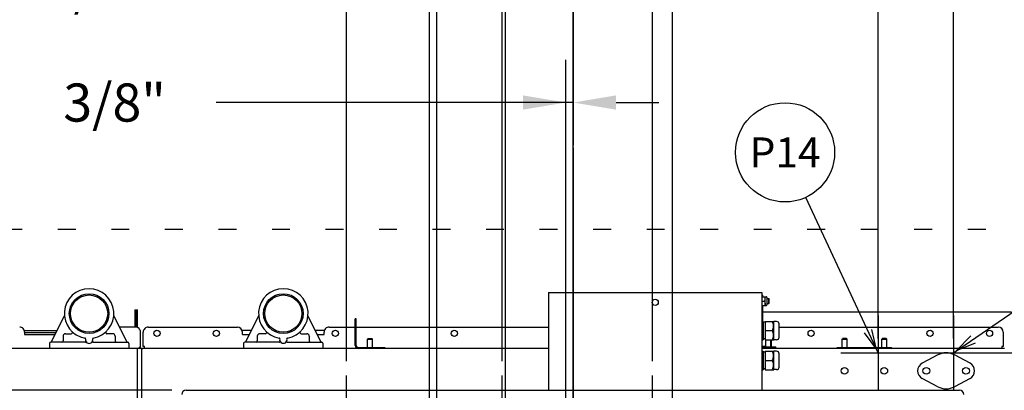
# Model space of a CAD drawing. Extents: x 0 to 411, y 0 to 266.
# Drawn here: x 66 to 116, y 205 to 223 of the extents above; entities that cross this region are included whole.
import ezdxf
from ezdxf.enums import TextEntityAlignment as Align

# ---------------------------------------------------------------- set-up
doc = ezdxf.new("R2010")
doc.units = 0
doc.header["$LTSCALE"] = 12
doc.header["$MEASUREMENT"] = 0
for name, pattern in [('C_CENTER_L', [3.45, 1.5, -0.15, 0.15, -0.15, 1.5]), ('C_DASHED_M', [0.225, 0.075, -0.15]), ('C_SOLID_L', [0]), ('C_SOLID_M', [0])]:
    doc.linetypes.add(name, pattern=pattern)
doc.layers.get('0').update_dxf_attribs({"linetype": 'C_SOLID_M'})
doc.layers.get('Defpoints').update_dxf_attribs({"linetype": 'CONTINUOUS'})
doc.styles.get("Standard").update_dxf_attribs({"font": 'romans.shx'})
doc.dimstyles.get("Standard").update_dxf_attribs({"dimscale": 12, "dimtxt": 0.16, "dimasz": 0.18, "dimexe": 0.18, "dimexo": 0.06, "dimgap": 0.09, "dimtad": 0, "dimtih": 1, "dimtoh": 1, "dimdec": 3, "dimdsep": 46, "dimlunit": 5, "dimtxsty": 'Standard', "dimcen": 0.09, "dimaunit": 1, "dimadec": 0, "dimazin": 2, "dimtfac": 1, "dimtdec": 3, "dimtmove": 0, "dimatfit": 3, "dimfxl": 1, "dimfrac": 2, "dimtolj": 1, "dimtzin": 0, "dimarcsym": 0})

# ---------------------------------------------------------------- blocks, each defined once
blk = doc.blocks.new('*D633')
at = {"color": 0, "linetype": 'Continuous', "lineweight": -2}
for p, q in [((90.862, 197.2), (90.862, 227.183)), ((94.279, 217.036), (94.279, 227.183)), ((90.862, 225.023), (77.033, 225.023)), ((88.702, 225.023), (86.542, 225.023)), ((94.279, 225.023), (90.862, 225.023)), ((96.439, 225.023), (98.599, 225.023))]:
    blk.add_line(p, q, dxfattribs=at).dxf.unprotected_set("ltscale", 0)
at = {"color": 0}
for points in [[(88.702, 224.663), (88.702, 225.383), (90.862, 225.023)], [(96.439, 225.383), (96.439, 224.663), (94.279, 225.023)]]:
    blk.add_solid(points, dxfattribs=at)
at = {"layer": 'Defpoints', "color": 0}
for p in [(90.862, 225.023), (94.279, 216.316), (90.862, 196.48)]:
    blk.add_point(p, dxfattribs=at)
at = {"color": 0, "insert": (69.92, 225.023), "char_height": 1.92, "attachment_point": 5}
blk.add_mtext('\\A1;3 7/16"', dxfattribs=at)
blk = doc.blocks.new('*D634')
at = {"color": 0, "linetype": 'Continuous', "lineweight": -2}
for p, q in [((90.7, 206.139), (90.7, 230.848)), ((94.279, 212.293), (94.279, 230.848)), ((88.54, 228.688), (86.38, 228.688)), ((90.7, 228.688), (94.279, 228.688)), ((94.279, 228.688), (128.269, 228.688)), ((96.439, 228.688), (98.599, 228.688))]:
    blk.add_line(p, q, dxfattribs=at).dxf.unprotected_set("ltscale", 0)
at = {"color": 0}
for points in [[(88.54, 228.328), (88.54, 229.048), (90.7, 228.688)], [(96.439, 229.048), (96.439, 228.328), (94.279, 228.688)]]:
    blk.add_solid(points, dxfattribs=at)
at = {"layer": 'Defpoints', "color": 0}
for p in [(94.279, 228.688), (94.279, 211.573), (90.7, 205.419)]:
    blk.add_point(p, dxfattribs=at)
at = {"color": 0, "insert": (135.475, 228.688), "char_height": 1.92, "attachment_point": 5}
blk.add_mtext('\\A1;3 9/16"\\PBOOSTER', dxfattribs=at)
blk = doc.blocks.new('*D636')
at = {"color": 0, "linetype": 'Continuous', "lineweight": -2}
for p, q in [((82.839, 206.139), (82.839, 248.735)), ((94.279, 212.293), (94.279, 248.735)), ((82.839, 246.575), (76.667, 246.575)), ((84.999, 246.575), (92.119, 246.575))]:
    blk.add_line(p, q, dxfattribs=at).dxf.unprotected_set("ltscale", 0)
at = {"color": 0}
for points in [[(84.999, 246.935), (84.999, 246.215), (82.839, 246.575)], [(92.119, 246.215), (92.119, 246.935), (94.279, 246.575)]]:
    blk.add_solid(points, dxfattribs=at)
at = {"layer": 'Defpoints', "color": 0}
for p in [(94.279, 246.575), (94.279, 211.573), (82.839, 205.419)]:
    blk.add_point(p, dxfattribs=at)
at = {"color": 0, "insert": (68.77, 246.575), "char_height": 1.92, "attachment_point": 5}
blk.add_mtext('\\A1;11 7/16"', dxfattribs=at)
blk = doc.blocks.new('*D638')
at = {"color": 0, "linetype": 'Continuous', "lineweight": -2}
for p, q in [((94.279, 212.293), (94.279, 234.313)), ((98.274, 206.139), (98.274, 234.313)), ((92.119, 232.153), (89.959, 232.153)), ((94.279, 232.153), (98.274, 232.153)), ((98.274, 232.153), (103.781, 232.153)), ((100.434, 232.153), (102.594, 232.153))]:
    blk.add_line(p, q, dxfattribs=at).dxf.unprotected_set("ltscale", 0)
at = {"color": 0}
for points in [[(92.119, 231.793), (92.119, 232.513), (94.279, 232.153)], [(100.434, 232.513), (100.434, 231.793), (98.274, 232.153)]]:
    blk.add_solid(points, dxfattribs=at)
at = {"layer": 'Defpoints', "color": 0}
for p in [(98.274, 232.153), (94.279, 211.573), (98.274, 205.419)]:
    blk.add_point(p, dxfattribs=at)
at = {"color": 0, "insert": (106.185, 232.153), "char_height": 1.92, "attachment_point": 5}
blk.add_mtext('\\A1;4"', dxfattribs=at)
blk = doc.blocks.new('*D639')
at = {"color": 0, "linetype": 'Continuous', "lineweight": -2}
for p, q in [((87.392, 191.255), (87.392, 237.871)), ((94.279, 217.036), (94.279, 237.871)), ((87.392, 235.711), (78.035, 235.711)), ((92.119, 235.711), (89.552, 235.711))]:
    blk.add_line(p, q, dxfattribs=at).dxf.unprotected_set("ltscale", 0)
at = {"color": 0}
for points in [[(89.552, 236.071), (89.552, 235.351), (87.392, 235.711)], [(92.119, 235.351), (92.119, 236.071), (94.279, 235.711)]]:
    blk.add_solid(points, dxfattribs=at)
at = {"layer": 'Defpoints', "color": 0}
for p in [(87.392, 235.711), (94.279, 216.316), (87.392, 190.535)]:
    blk.add_point(p, dxfattribs=at)
at = {"color": 0, "insert": (71.877, 235.711), "char_height": 1.92, "attachment_point": 5}
blk.add_mtext('\\A1;6 7/8"', dxfattribs=at)
blk = doc.blocks.new('*D644')
at = {"color": 0, "linetype": 'Continuous', "lineweight": -2}
for p, q in [((58.19, 196.466), (58.19, 253.507)), ((94.279, 211.173), (94.279, 253.507)), ((60.35, 251.347), (68.207, 251.347)), ((92.119, 251.347), (84.262, 251.347))]:
    blk.add_line(p, q, dxfattribs=at).dxf.unprotected_set("ltscale", 0)
at = {"color": 0}
for points in [[(60.35, 251.707), (60.35, 250.987), (58.19, 251.347)], [(92.119, 250.987), (92.119, 251.707), (94.279, 251.347)]]:
    blk.add_solid(points, dxfattribs=at)
at = {"layer": 'Defpoints', "color": 0}
for p in [(94.279, 251.347), (94.279, 210.453), (58.19, 195.746)]:
    blk.add_point(p, dxfattribs=at)
at = {"color": 0, "insert": (76.235, 251.347), "char_height": 1.92, "attachment_point": 5}
blk.add_mtext('\\A1;36 1/16"', dxfattribs=at)
blk = doc.blocks.new('*D645')
at = {"color": 0, "linetype": 'Continuous', "lineweight": -2}
for p, q in [((15.502, 220.132), (13.342, 220.132)), ((13.342, 220.132), (13.342, 204.669)), ((74.028, 204.669), (11.182, 204.669)), ((13.342, 202.509), (13.342, 196.324)), ((17.953, 194.164), (11.182, 194.164))]:
    blk.add_line(p, q, dxfattribs=at).dxf.unprotected_set("ltscale", 0)
at = {"color": 0}
for points in [[(13.702, 202.509), (12.982, 202.509), (13.342, 204.669)], [(12.982, 196.324), (13.702, 196.324), (13.342, 194.164)]]:
    blk.add_solid(points, dxfattribs=at)
at = {"layer": 'Defpoints', "color": 0}
for p in [(74.748, 204.669), (13.342, 194.164), (18.673, 194.164)]:
    blk.add_point(p, dxfattribs=at)
at = {"color": 0, "insert": (22.485, 220.132), "char_height": 1.92, "attachment_point": 5}
blk.add_mtext('\\A1;10 1/2"', dxfattribs=at)
blk = doc.blocks.new('*D647')
at = {"color": 0, "linetype": 'Continuous', "lineweight": -2}
for p, q in [((94.279, 217.036), (94.279, 253.483)), ((123.604, 208.26), (123.604, 253.483)), ((96.439, 251.323), (100.632, 251.323)), ((121.444, 251.323), (116.686, 251.323))]:
    blk.add_line(p, q, dxfattribs=at).dxf.unprotected_set("ltscale", 0)
at = {"color": 0}
for points in [[(96.439, 251.683), (96.439, 250.963), (94.279, 251.323)], [(121.444, 250.963), (121.444, 251.683), (123.604, 251.323)]]:
    blk.add_solid(points, dxfattribs=at)
at = {"layer": 'Defpoints', "color": 0}
for p in [(123.604, 251.323), (94.279, 216.316), (123.604, 207.54)]:
    blk.add_point(p, dxfattribs=at)
at = {"color": 0, "insert": (108.659, 251.323), "char_height": 1.92, "attachment_point": 5}
blk.add_mtext('\\A1;29 5/16"', dxfattribs=at)
blk = doc.blocks.new('*D651')
at = {"color": 0, "linetype": 'Continuous', "lineweight": -2}
for p, q in [((93.904, 199.159), (93.904, 221.332)), ((94.279, 180), (94.279, 221.332)), ((93.904, 219.172), (76.275, 219.172)), ((91.744, 219.172), (89.584, 219.172)), ((94.279, 219.172), (93.904, 219.172)), ((96.439, 219.172), (98.599, 219.172))]:
    blk.add_line(p, q, dxfattribs=at).dxf.unprotected_set("ltscale", 0)
at = {"color": 0}
for points in [[(91.744, 218.812), (91.744, 219.532), (93.904, 219.172)], [(96.439, 219.532), (96.439, 218.812), (94.279, 219.172)]]:
    blk.add_solid(points, dxfattribs=at)
at = {"layer": 'Defpoints', "color": 0}
for p in [(93.904, 219.172), (93.904, 198.439), (94.279, 179.28)]:
    blk.add_point(p, dxfattribs=at)
at = {"color": 0, "insert": (70.851, 219.172), "char_height": 1.92, "attachment_point": 5}
blk.add_mtext('\\A1; 3/8"', dxfattribs=at)
blk = doc.blocks.new('*D652')
at = {"color": 0, "linetype": 'Continuous', "lineweight": -2}
for p, q in [((55.654, 199.159), (55.654, 257.904)), ((94.279, 180), (94.279, 257.904)), ((57.814, 255.744), (67.853, 255.744)), ((92.119, 255.744), (82.079, 255.744))]:
    blk.add_line(p, q, dxfattribs=at).dxf.unprotected_set("ltscale", 0)
at = {"color": 0}
for points in [[(57.814, 256.104), (57.814, 255.384), (55.654, 255.744)], [(92.119, 255.384), (92.119, 256.104), (94.279, 255.744)]]:
    blk.add_solid(points, dxfattribs=at)
at = {"layer": 'Defpoints', "color": 0}
for p in [(55.654, 255.744), (55.654, 198.439), (94.279, 179.28)]:
    blk.add_point(p, dxfattribs=at)
at = {"color": 0, "insert": (74.966, 255.744), "char_height": 1.92, "attachment_point": 5}
blk.add_mtext('\\A1;38 5/8"', dxfattribs=at)
blk = doc.blocks.new('*D684')
at = {"color": 0, "linetype": 'Continuous', "lineweight": -2}
for p, q in [((94.279, 217.035), (94.279, 240.564)), ((99.279, 186.239), (99.279, 240.564)), ((92.119, 238.404), (89.959, 238.404)), ((99.279, 238.404), (94.279, 238.404)), ((99.279, 238.404), (103.599, 238.404)), ((101.439, 238.404), (103.599, 238.404))]:
    blk.add_line(p, q, dxfattribs=at).dxf.unprotected_set("ltscale", 0)
at = {"color": 0}
for points in [[(92.119, 238.044), (92.119, 238.764), (94.279, 238.404)], [(101.439, 238.764), (101.439, 238.044), (99.279, 238.404)]]:
    blk.add_solid(points, dxfattribs=at)
at = {"layer": 'Defpoints', "color": 0}
for p in [(94.279, 238.404), (94.279, 216.315), (99.279, 185.519)]:
    blk.add_point(p, dxfattribs=at)
at = {"color": 0, "insert": (106.003, 238.404), "char_height": 1.92, "attachment_point": 5}
blk.add_mtext('\\A1;5"', dxfattribs=at)
blk = doc.blocks.new('*D685')
at = {"color": 0, "linetype": 'Continuous', "lineweight": -2}
for p, q in [((87.029, 191.988), (87.029, 244.078)), ((94.279, 217.035), (94.279, 244.078)), ((87.029, 241.918), (74.186, 241.918)), ((89.189, 241.918), (92.119, 241.918))]:
    blk.add_line(p, q, dxfattribs=at).dxf.unprotected_set("ltscale", 0)
at = {"color": 0}
for points in [[(89.189, 242.278), (89.189, 241.558), (87.029, 241.918)], [(92.119, 241.558), (92.119, 242.278), (94.279, 241.918)]]:
    blk.add_solid(points, dxfattribs=at)
at = {"layer": 'Defpoints', "color": 0}
for p in [(94.279, 241.918), (94.279, 216.315), (87.029, 191.268)]:
    blk.add_point(p, dxfattribs=at)
at = {"color": 0, "insert": (67.987, 241.918), "char_height": 1.92, "attachment_point": 5}
blk.add_mtext('\\A1;7 1/4"', dxfattribs=at)
blk = doc.blocks.new('*D691')
at = {"color": 0, "linetype": 'Continuous', "lineweight": -2}
for p, q in [((94.279, 265.669), (94.279, 244.415)), ((113.466, 207.283), (113.466, 248.735)), ((92.119, 246.575), (89.959, 246.575)), ((94.279, 246.575), (95.976, 246.575)), ((113.466, 246.575), (111.77, 246.575)), ((115.626, 246.575), (117.786, 246.575))]:
    blk.add_line(p, q, dxfattribs=at).dxf.unprotected_set("ltscale", 0)
at = {"color": 0}
for points in [[(92.119, 246.215), (92.119, 246.935), (94.279, 246.575)], [(115.626, 246.935), (115.626, 246.215), (113.466, 246.575)]]:
    blk.add_solid(points, dxfattribs=at)
at = {"layer": 'Defpoints', "color": 0}
for p in [(94.279, 266.389), (94.279, 246.575), (113.466, 206.563)]:
    blk.add_point(p, dxfattribs=at)
at = {"color": 0, "insert": (103.873, 246.575), "char_height": 1.92, "attachment_point": 5}
blk.add_mtext('\\A1;19 3/16"', dxfattribs=at)
blk = doc.blocks.new('*D692')
at = {"color": 0, "linetype": 'Continuous', "lineweight": -2}
for p, q in [((94.279, 265.669), (94.279, 239.758)), ((109.654, 207.283), (109.654, 244.078)), ((92.119, 241.918), (89.959, 241.918)), ((94.279, 241.918), (94.983, 241.918)), ((109.654, 241.918), (108.949, 241.918)), ((111.814, 241.918), (113.974, 241.918))]:
    blk.add_line(p, q, dxfattribs=at).dxf.unprotected_set("ltscale", 0)
at = {"color": 0}
for points in [[(92.119, 241.558), (92.119, 242.278), (94.279, 241.918)], [(111.814, 242.278), (111.814, 241.558), (109.654, 241.918)]]:
    blk.add_solid(points, dxfattribs=at)
at = {"layer": 'Defpoints', "color": 0}
for p in [(94.279, 266.389), (94.279, 241.918), (109.654, 206.563)]:
    blk.add_point(p, dxfattribs=at)
at = {"color": 0, "insert": (101.966, 241.918), "char_height": 1.92, "attachment_point": 5}
blk.add_mtext('\\A1;15 3/8"', dxfattribs=at)
blk = doc.blocks.new('*D693')
at = {"color": 0, "linetype": 'Continuous', "lineweight": -2}
for p, q in [((174.81, 208.723), (174.81, 210.883)), ((110.374, 206.563), (176.97, 206.563)), ((174.81, 206.563), (174.81, 204.184)), ((174.81, 194.164), (174.81, 196.544)), ((151.228, 194.164), (176.97, 194.164)), ((174.81, 192.004), (174.81, 189.844))]:
    blk.add_line(p, q, dxfattribs=at).dxf.unprotected_set("ltscale", 0)
at = {"color": 0}
for points in [[(174.45, 208.723), (175.17, 208.723), (174.81, 206.563)], [(175.17, 192.004), (174.45, 192.004), (174.81, 194.164)]]:
    blk.add_solid(points, dxfattribs=at)
at = {"layer": 'Defpoints', "color": 0}
for p in [(109.654, 206.563), (150.508, 194.164), (174.81, 194.164)]:
    blk.add_point(p, dxfattribs=at)
at = {"color": 0, "insert": (174.81, 200.364), "char_height": 1.92, "attachment_point": 5}
blk.add_mtext('\\A1;12 3/8"\\P DWER', dxfattribs=at)

msp = doc.modelspace()

# ---------------------------------------------------------------- linework, layer by layer
at = {"linetype": 'C_CENTER_L'}
msp.add_line((94.279, 258.408), (94.279, 179.2803), dxfattribs=at)
at = {"color": 190}
for p, q in [((113.4664, 206.5633), (126.9323, 215.8215)), ((109.6535, 206.5633), (106.0179, 214.3937))]:
    msp.add_line(p, q, dxfattribs=at).dxf.unprotected_set("ltscale", 0)
at = {"color": 20, "linetype": 'C_DASHED_M'}
msp.add_line((49.3857, 212.7859), (126.5291, 212.7859), dxfattribs=at)
at = {"color": 160, "linetype": 'Continuous'}
for p, q in [((93.0338, 209.6047), (93.0338, 204.6692)), ((93.0338, 209.6047), (103.7949, 209.6047)), ((103.7949, 209.6047), (103.7949, 204.6692)), ((103.7949, 209.3822), (104.0241, 209.3822)), ((104.0531, 209.3532), (104.0531, 208.9742)), ((104.0531, 209.2887), (104.1414, 209.2887)), ((104.1414, 209.2887), (104.1659, 209.2642)), ((104.1659, 209.0632), (104.1659, 209.2642)), ((103.7949, 208.9452), (104.0241, 208.9452)), ((104.0531, 209.0387), (104.1414, 209.0387)), ((104.1414, 209.0387), (104.1659, 209.0632)), ((67.9504, 207.0984), (68.6119, 208.4217)), ((71.1016, 208.4215), (71.763, 207.0984)), ((78.4093, 208.4223), (77.7479, 207.0992)), ((81.5604, 207.0992), (80.8989, 208.4223)), ((83.2757, 206.9272), (83.2757, 208.2742)), ((83.3347, 208.2742), (83.2757, 208.2742)), ((83.3347, 206.9272), (83.3347, 208.2742)), ((103.7949, 208.1447), (103.8659, 208.1447)), ((103.8659, 208.1447), (103.8659, 207.2047)), ((103.9659, 208.1447), (103.9659, 207.2047)), ((103.9659, 208.1447), (104.3959, 208.1447)), ((104.3959, 207.2047), (104.3959, 208.1447)), ((104.5409, 208.1372), (104.3959, 208.1372)), ((72.199, 207.852), (71.3863, 207.852)), ((72.8376, 207.8522), (77.3381, 207.8522)), ((81.9632, 207.8522), (83.2757, 207.8522)), ((83.3347, 207.8522), (93.0338, 207.8522)), ((103.9659, 208.0947), (103.8659, 208.0947)), ((104.6659, 207.3372), (104.6659, 208.0122)), ((104.6659, 207.8522), (115.72, 207.8522)), ((66.6065, 207.602), (66.6065, 207.477)), ((66.6065, 207.477), (68.1397, 207.477)), ((72.449, 206.837), (72.449, 207.602)), ((72.5876, 206.8682), (72.5876, 207.6022)), ((77.5881, 207.4772), (77.5881, 207.6022)), ((77.5881, 207.4772), (77.9368, 207.4772)), ((81.3714, 207.4772), (81.7132, 207.4772)), ((81.7132, 207.4772), (81.7132, 207.6022)), ((83.9007, 207.2497), (83.9252, 207.2742)), ((83.9007, 206.8332), (83.9007, 207.2497)), ((83.9252, 207.2742), (84.1262, 207.2742)), ((84.1507, 207.2497), (84.1262, 207.2742)), ((84.1507, 206.8332), (84.1507, 207.2497)), ((103.7949, 207.2047), (103.8659, 207.2047)), ((103.9659, 207.2547), (103.8659, 207.2547)), ((103.9659, 207.2047), (104.3959, 207.2047)), ((104.5409, 207.2122), (104.3959, 207.2122)), ((115.97, 207.6022), (115.97, 206.8682)), ((72.5093, 206.7742), (50.2778, 206.7742)), ((67.8567, 207.0354), (67.8567, 206.7734)), ((69.6593, 207.0984), (67.9197, 207.0984)), ((70.0543, 207.0984), (71.7938, 207.0984)), ((71.8568, 207.0354), (71.8568, 206.7734)), ((72.2908, 179.6591), (72.2908, 206.774)), ((72.384, 206.837), (72.384, 206.7742)), ((72.384, 206.837), (72.449, 206.837)), ((72.5093, 206.7272), (72.5093, 206.7742)), ((72.5381, 206.7272), (72.5093, 206.7272)), ((72.5255, 181.4462), (72.5255, 206.7272)), ((72.5381, 206.7272), (72.5381, 206.7742)), ((93.0338, 206.7742), (72.5381, 206.7742)), ((72.6506, 206.8682), (72.5876, 206.8682)), ((72.6506, 206.7742), (72.6506, 206.8682)), ((77.6541, 207.0362), (77.6541, 206.7742)), ((79.4566, 207.0992), (77.7171, 207.0992)), ((79.8516, 207.0992), (81.5911, 207.0992)), ((81.6542, 207.0362), (81.6542, 206.7742)), ((83.4287, 206.8332), (84.7757, 206.8332)), ((84.7757, 206.8332), (84.7757, 206.7742)), ((116.0325, 206.7742), (103.7949, 206.7742)), ((103.7949, 206.6447), (103.8659, 206.6447)), ((103.8659, 206.6447), (103.8659, 205.7047)), ((103.9659, 206.6447), (103.9659, 205.7047)), ((103.9659, 206.6447), (104.3959, 206.6447)), ((104.3959, 205.7047), (104.3959, 206.6447)), ((104.5409, 206.6372), (104.3959, 206.6372)), ((115.97, 206.8682), (115.907, 206.8682)), ((115.907, 206.8682), (115.907, 206.7742)), ((103.9659, 206.5947), (103.8659, 206.5947)), ((104.6659, 205.8372), (104.6659, 206.5122)), ((112.6663, 206.4501), (111.8858, 206.0362)), ((114.2962, 206.0362), (113.5157, 206.4501)), ((103.7949, 205.7047), (103.8659, 205.7047)), ((103.9659, 205.7547), (103.8659, 205.7547)), ((103.9659, 205.7047), (104.3959, 205.7047)), ((104.5409, 205.7122), (104.3959, 205.7122)), ((112.6663, 204.8483), (111.8858, 205.2622)), ((114.2962, 205.2622), (113.5157, 204.8483)), ((74.7478, 204.6693), (113.7672, 204.6693))]:
    msp.add_line(p, q, dxfattribs=at)
at = {"linetype": 'Continuous'}
for p, q in [((103.7949, 209.4672), (103.8469, 209.4672)), ((103.7949, 209.1637), (103.9456, 209.1637)), ((103.8469, 209.3822), (103.8469, 209.4672)), ((103.9651, 208.9452), (103.9651, 209.3822)), ((104.1414, 209.0387), (104.1414, 209.2887)), ((72.1725, 208.727), (72.1725, 207.852)), ((72.1725, 208.727), (72.2905, 208.727)), ((72.2315, 207.8499), (72.2315, 208.727)), ((72.2905, 207.8347), (72.2905, 208.727)), ((103.8469, 208.1447), (103.8469, 208.9452)), ((116.3853, 208.604), (103.8469, 208.604)), ((109.6535, 208.4382), (109.6535, 204.6884)), ((113.4664, 208.4382), (113.4664, 204.6884)), ((66.593, 207.6815), (68.2419, 207.6815)), ((78.0393, 207.6822), (77.575, 207.6822)), ((81.7264, 207.6822), (81.2689, 207.6822)), ((103.7949, 207.6747), (103.8659, 207.6747)), ((103.9659, 207.6747), (104.3157, 207.6747)), ((66.606, 207.5775), (68.1894, 207.5775)), ((68.5461, 207.3969), (68.5461, 207.1614)), ((68.6711, 207.5219), (68.9585, 207.5219)), ((71.0425, 207.5219), (70.755, 207.5219)), ((71.1675, 207.3969), (71.1675, 207.1614)), ((78.3435, 207.3938), (78.3435, 207.1622)), ((78.7569, 207.5224), (78.4669, 207.5188)), ((80.5514, 207.5224), (80.8414, 207.5188)), ((80.9648, 207.3938), (80.9648, 207.1622)), ((83.9007, 207.2497), (84.1507, 207.2497)), ((104.0019, 206.8577), (104.0019, 207.2047)), ((104.2519, 206.8577), (104.2519, 207.2047)), ((104.2789, 206.8832), (104.2789, 207.2047)), ((107.8409, 207.2497), (107.8654, 207.2742)), ((107.8409, 206.8332), (107.8409, 207.2497)), ((107.8409, 207.2497), (108.0909, 207.2497)), ((107.8654, 207.2742), (108.0664, 207.2742)), ((108.0909, 207.2497), (108.0664, 207.2742)), ((108.0909, 206.8332), (108.0909, 207.2497)), ((109.841, 207.2497), (109.8655, 207.2742)), ((109.841, 207.2497), (110.091, 207.2497)), ((109.841, 206.8332), (109.841, 207.2497)), ((109.8655, 207.2742), (110.0665, 207.2742)), ((110.091, 207.2497), (110.0665, 207.2742)), ((110.091, 206.8332), (110.091, 207.2497)), ((104.0019, 206.8832), (103.7949, 206.8832)), ((103.7949, 206.8577), (104.5019, 206.8577)), ((104.5019, 206.8227), (103.7949, 206.8227)), ((103.9704, 206.7742), (103.9704, 206.8055)), ((103.9704, 206.8055), (104.2834, 206.8055)), ((104.0019, 206.8055), (104.0019, 206.8227)), ((104.2789, 206.8832), (104.2519, 206.8832)), ((104.2519, 206.8055), (104.2519, 206.8227)), ((104.2834, 206.7742), (104.2834, 206.8055)), ((104.5019, 206.8227), (104.5019, 206.8577)), ((107.5909, 206.7742), (107.5909, 206.8332)), ((107.5909, 206.8332), (110.341, 206.8332)), ((108.4659, 206.8367), (108.4659, 206.8332)), ((110.341, 206.7742), (110.341, 206.8332)), ((103.7949, 206.1747), (103.8659, 206.1747)), ((103.9659, 206.1747), (104.3157, 206.1747)), ((107.7786, 206.5633), (111.5284, 206.5633)), ((82.8385, 203.9191), (82.8385, 205.4191)), ((90.6996, 203.9191), (90.6996, 205.4191)), ((98.2737, 203.9191), (98.2737, 205.4191))]:
    msp.add_line(p, q, dxfattribs=at)
at = {"linetype": 'Continuous', "flags": 128}
for points in [[(103.9651, 209.273), (103.9649, 209.2837), (103.9643, 209.2944), (103.9633, 209.3052), (103.9619, 209.3159), (103.9602, 209.3267), (103.958, 209.3375), (103.9555, 209.3485), (103.9526, 209.3595), (103.9493, 209.3709), (103.9456, 209.3822)], [(103.9456, 209.1637), (103.9493, 209.1751), (103.9526, 209.1865), (103.9555, 209.1975), (103.958, 209.2085), (103.9602, 209.2193), (103.9619, 209.2301), (103.9633, 209.2408), (103.9643, 209.2515), (103.9649, 209.2623), (103.9651, 209.273)], [(103.9651, 209.0545), (103.9649, 209.0652), (103.9643, 209.0759), (103.9633, 209.0867), (103.9619, 209.0974), (103.9602, 209.1082), (103.958, 209.119), (103.9555, 209.13), (103.9526, 209.1409), (103.9493, 209.1524), (103.9456, 209.1637)], [(103.9651, 209.0545), (103.9649, 209.0438), (103.9643, 209.033), (103.9633, 209.0223), (103.9619, 209.0116), (103.9602, 209.0008), (103.958, 208.99), (103.9555, 208.979), (103.9526, 208.968), (103.9493, 208.9566), (103.9456, 208.9452)], [(104.3157, 207.6747), (104.3298, 207.7002), (104.3428, 207.7262), (104.3535, 207.75), (104.3631, 207.7743), (104.3707, 207.7971), (104.3772, 207.8203), (104.3821, 207.8426), (104.3856, 207.8652), (104.3877, 207.8875), (104.3884, 207.9097), (104.3877, 207.932), (104.3856, 207.9543), (104.382, 207.9768), (104.3772, 207.9992), (104.3707, 208.0224), (104.363, 208.0452), (104.3535, 208.0695), (104.3428, 208.0932), (104.3298, 208.1193), (104.3157, 208.1447)], [(104.3157, 207.2047), (104.3298, 207.2302), (104.3428, 207.2562), (104.3535, 207.28), (104.3631, 207.3043), (104.3707, 207.3271), (104.3772, 207.3503), (104.3821, 207.3726), (104.3856, 207.3952), (104.3877, 207.4174), (104.3884, 207.4397), (104.3877, 207.462), (104.3856, 207.4842), (104.382, 207.5068), (104.3772, 207.5292), (104.3707, 207.5524), (104.363, 207.5752), (104.3535, 207.5994), (104.3428, 207.6232), (104.3298, 207.6492), (104.3157, 207.6747)], [(107.9659, 207.2742), (107.9635, 207.2742), (107.9611, 207.2742), (107.9586, 207.2742), (107.9562, 207.2742), (107.9537, 207.2742), (107.9513, 207.2742), (107.9501, 207.2742), (107.9489, 207.2742), (107.9482, 207.2742), (107.9476, 207.2742), (107.947, 207.2742), (107.9464, 207.2742), (107.9458, 207.2742), (107.9452, 207.2742), (107.9447, 207.2742), (107.9441, 207.2742), (107.9429, 207.2742), (107.9417, 207.2742), (107.9394, 207.2742), (107.937, 207.2742), (107.9347, 207.2742), (107.9323, 207.2742), (107.9312, 207.2742), (107.93, 207.2742), (107.9294, 207.2742), (107.9288, 207.2742), (107.9282, 207.2742), (107.9276, 207.2742), (107.9271, 207.2742), (107.9266, 207.2742), (107.926, 207.2742), (107.9255, 207.2742), (107.9244, 207.2742), (107.9233, 207.2742), (107.9211, 207.2742), (107.919, 207.2742), (107.9168, 207.2742), (107.9146, 207.2742), (107.9136, 207.2742), (107.9125, 207.2742), (107.9119, 207.2742), (107.9114, 207.2742), (107.9109, 207.2742), (107.9103, 207.2742), (107.9098, 207.2742), (107.9094, 207.2742), (107.9089, 207.2742), (107.9084, 207.2742), (107.9074, 207.2742), (107.9065, 207.2742), (107.9045, 207.2742), (107.9026, 207.2742), (107.9007, 207.2742), (107.8987, 207.2742), (107.8978, 207.2742), (107.8968, 207.2742), (107.8963, 207.2742), (107.8958, 207.2742), (107.8954, 207.2742), (107.8949, 207.2742), (107.8945, 207.2742), (107.8941, 207.2742), (107.8937, 207.2742), (107.8933, 207.2742), (107.8925, 207.2742), (107.8918, 207.2742), (107.8902, 207.2742), (107.8886, 207.2742), (107.8871, 207.2742), (107.8855, 207.2742), (107.8848, 207.2742), (107.884, 207.2742), (107.8836, 207.2742), (107.8832, 207.2742), (107.8828, 207.2742), (107.8824, 207.2742), (107.8821, 207.2742), (107.8818, 207.2742), (107.8816, 207.2742), (107.8813, 207.2742), (107.8807, 207.2742), (107.8801, 207.2742), (107.8789, 207.2742), (107.8778, 207.2742), (107.8766, 207.2742), (107.8755, 207.2742), (107.8749, 207.2742), (107.8743, 207.2742), (107.874, 207.2742), (107.8737, 207.2742), (107.8734, 207.2742), (107.8732, 207.2742), (107.873, 207.2742), (107.8728, 207.2742), (107.8726, 207.2742), (107.8724, 207.2742), (107.8721, 207.2742), (107.8717, 207.2742), (107.871, 207.2742), (107.8703, 207.2742), (107.8696, 207.2742), (107.8688, 207.2742), (107.8685, 207.2742), (107.8681, 207.2742), (107.868, 207.2742), (107.8678, 207.2742), (107.8676, 207.2742), (107.8674, 207.2742), (107.8674, 207.2742), (107.8673, 207.2742), (107.8672, 207.2742), (107.8672, 207.2742), (107.867, 207.2742), (107.8669, 207.2742), (107.8667, 207.2742), (107.8664, 207.2742), (107.8662, 207.2742), (107.8659, 207.2742), (107.8657, 207.2742), (107.8654, 207.2742)], [(108.0664, 207.2742), (108.0662, 207.2742), (108.066, 207.2742), (108.0657, 207.2742), (108.0655, 207.2742), (108.0652, 207.2742), (108.065, 207.2742), (108.0649, 207.2742), (108.0648, 207.2742), (108.0647, 207.2742), (108.0646, 207.2742), (108.0646, 207.2742), (108.0645, 207.2742), (108.0643, 207.2742), (108.0642, 207.2742), (108.064, 207.2742), (108.0638, 207.2742), (108.0635, 207.2742), (108.0631, 207.2742), (108.0624, 207.2742), (108.0617, 207.2742), (108.061, 207.2742), (108.0603, 207.2742), (108.0599, 207.2742), (108.0596, 207.2742), (108.0594, 207.2742), (108.0592, 207.2742), (108.059, 207.2742), (108.0589, 207.2742), (108.0586, 207.2742), (108.0583, 207.2742), (108.058, 207.2742), (108.0577, 207.2742), (108.0571, 207.2742), (108.0565, 207.2742), (108.0554, 207.2742), (108.0542, 207.2742), (108.0531, 207.2742), (108.0519, 207.2742), (108.0514, 207.2742), (108.0508, 207.2742), (108.0505, 207.2742), (108.0502, 207.2742), (108.0499, 207.2742), (108.0496, 207.2742), (108.0493, 207.2742), (108.0489, 207.2742), (108.0485, 207.2742), (108.0481, 207.2742), (108.0473, 207.2742), (108.0465, 207.2742), (108.0449, 207.2742), (108.0433, 207.2742), (108.0417, 207.2742), (108.0402, 207.2742), (108.0394, 207.2742), (108.0386, 207.2742), (108.0382, 207.2742), (108.0378, 207.2742), (108.0374, 207.2742), (108.037, 207.2742), (108.0365, 207.2742), (108.0361, 207.2742), (108.0356, 207.2742), (108.0351, 207.2742), (108.0342, 207.2742), (108.0332, 207.2742), (108.0313, 207.2742), (108.0294, 207.2742), (108.0275, 207.2742), (108.0256, 207.2742), (108.0247, 207.2742), (108.0237, 207.2742), (108.0233, 207.2742), (108.0228, 207.2742), (108.0223, 207.2742), (108.0218, 207.2742), (108.0213, 207.2742), (108.0208, 207.2742), (108.0202, 207.2742), (108.0197, 207.2742), (108.0186, 207.2742), (108.0175, 207.2742), (108.0154, 207.2742), (108.0132, 207.2742), (108.011, 207.2742), (108.0089, 207.2742), (108.0078, 207.2742), (108.0067, 207.2742), (108.0062, 207.2742), (108.0056, 207.2742), (108.0051, 207.2742), (108.0046, 207.2742), (108.004, 207.2742), (108.0034, 207.2742), (108.0028, 207.2742), (108.0022, 207.2742), (108.001, 207.2742), (107.9999, 207.2742), (107.9975, 207.2742), (107.9952, 207.2742), (107.9928, 207.2742), (107.9905, 207.2742), (107.9893, 207.2742), (107.9881, 207.2742), (107.9876, 207.2742), (107.987, 207.2742), (107.9864, 207.2742), (107.9858, 207.2742), (107.9852, 207.2742), (107.9846, 207.2742), (107.9839, 207.2742), (107.9833, 207.2742), (107.9821, 207.2742), (107.9808, 207.2742), (107.9784, 207.2742), (107.9759, 207.2742), (107.9734, 207.2742), (107.9709, 207.2742), (107.9684, 207.2742), (107.9659, 207.2742)], [(109.966, 207.2742), (109.9635, 207.2742), (109.9611, 207.2742), (109.9586, 207.2742), (109.9562, 207.2742), (109.9538, 207.2742), (109.9513, 207.2742), (109.9501, 207.2742), (109.9489, 207.2742), (109.9483, 207.2742), (109.9477, 207.2742), (109.947, 207.2742), (109.9464, 207.2742), (109.9458, 207.2742), (109.9453, 207.2742), (109.9447, 207.2742), (109.9441, 207.2742), (109.9429, 207.2742), (109.9417, 207.2742), (109.9394, 207.2742), (109.937, 207.2742), (109.9347, 207.2742), (109.9324, 207.2742), (109.9312, 207.2742), (109.93, 207.2742), (109.9294, 207.2742), (109.9288, 207.2742), (109.9282, 207.2742), (109.9277, 207.2742), (109.9271, 207.2742), (109.9266, 207.2742), (109.926, 207.2742), (109.9255, 207.2742), (109.9244, 207.2742), (109.9233, 207.2742), (109.9212, 207.2742), (109.919, 207.2742), (109.9168, 207.2742), (109.9147, 207.2742), (109.9136, 207.2742), (109.9125, 207.2742), (109.912, 207.2742), (109.9114, 207.2742), (109.9109, 207.2742), (109.9103, 207.2742), (109.9099, 207.2742), (109.9094, 207.2742), (109.9089, 207.2742), (109.9084, 207.2742), (109.9074, 207.2742), (109.9065, 207.2742), (109.9045, 207.2742), (109.9026, 207.2742), (109.9007, 207.2742), (109.8988, 207.2742), (109.8978, 207.2742), (109.8968, 207.2742), (109.8963, 207.2742), (109.8959, 207.2742), (109.8954, 207.2742), (109.8949, 207.2742), (109.8945, 207.2742), (109.8941, 207.2742), (109.8937, 207.2742), (109.8933, 207.2742), (109.8926, 207.2742), (109.8918, 207.2742), (109.8902, 207.2742), (109.8887, 207.2742), (109.8871, 207.2742), (109.8856, 207.2742), (109.8848, 207.2742), (109.884, 207.2742), (109.8836, 207.2742), (109.8832, 207.2742), (109.8828, 207.2742), (109.8824, 207.2742), (109.8822, 207.2742), (109.8819, 207.2742), (109.8816, 207.2742), (109.8813, 207.2742), (109.8807, 207.2742), (109.8801, 207.2742), (109.879, 207.2742), (109.8778, 207.2742), (109.8766, 207.2742), (109.8755, 207.2742), (109.8749, 207.2742), (109.8743, 207.2742), (109.874, 207.2742), (109.8738, 207.2742), (109.8735, 207.2742), (109.8732, 207.2742), (109.873, 207.2742), (109.8728, 207.2742), (109.8726, 207.2742), (109.8725, 207.2742), (109.8721, 207.2742), (109.8717, 207.2742), (109.871, 207.2742), (109.8703, 207.2742), (109.8696, 207.2742), (109.8689, 207.2742), (109.8685, 207.2742), (109.8682, 207.2742), (109.868, 207.2742), (109.8678, 207.2742), (109.8676, 207.2742), (109.8674, 207.2742), (109.8674, 207.2742), (109.8673, 207.2742), (109.8673, 207.2742), (109.8672, 207.2742), (109.8671, 207.2742), (109.8669, 207.2742), (109.8667, 207.2742), (109.8664, 207.2742), (109.8662, 207.2742), (109.866, 207.2742), (109.8657, 207.2742), (109.8655, 207.2742)], [(110.0665, 207.2742), (110.0662, 207.2742), (110.066, 207.2742), (110.0657, 207.2742), (110.0655, 207.2742), (110.0653, 207.2742), (110.065, 207.2742), (110.0649, 207.2742), (110.0648, 207.2742), (110.0647, 207.2742), (110.0647, 207.2742), (110.0646, 207.2742), (110.0645, 207.2742), (110.0644, 207.2742), (110.0642, 207.2742), (110.064, 207.2742), (110.0638, 207.2742), (110.0635, 207.2742), (110.0631, 207.2742), (110.0624, 207.2742), (110.0617, 207.2742), (110.061, 207.2742), (110.0603, 207.2742), (110.0599, 207.2742), (110.0596, 207.2742), (110.0594, 207.2742), (110.0592, 207.2742), (110.0591, 207.2742), (110.0589, 207.2742), (110.0586, 207.2742), (110.0583, 207.2742), (110.058, 207.2742), (110.0577, 207.2742), (110.0571, 207.2742), (110.0566, 207.2742), (110.0554, 207.2742), (110.0543, 207.2742), (110.0531, 207.2742), (110.052, 207.2742), (110.0514, 207.2742), (110.0508, 207.2742), (110.0505, 207.2742), (110.0502, 207.2742), (110.05, 207.2742), (110.0497, 207.2742), (110.0493, 207.2742), (110.0489, 207.2742), (110.0485, 207.2742), (110.0481, 207.2742), (110.0473, 207.2742), (110.0465, 207.2742), (110.0449, 207.2742), (110.0433, 207.2742), (110.0418, 207.2742), (110.0402, 207.2742), (110.0394, 207.2742), (110.0386, 207.2742), (110.0382, 207.2742), (110.0378, 207.2742), (110.0374, 207.2742), (110.037, 207.2742), (110.0365, 207.2742), (110.0361, 207.2742), (110.0356, 207.2742), (110.0351, 207.2742), (110.0342, 207.2742), (110.0332, 207.2742), (110.0313, 207.2742), (110.0294, 207.2742), (110.0275, 207.2742), (110.0257, 207.2742), (110.0247, 207.2742), (110.0238, 207.2742), (110.0233, 207.2742), (110.0228, 207.2742), (110.0223, 207.2742), (110.0219, 207.2742), (110.0213, 207.2742), (110.0208, 207.2742), (110.0202, 207.2742), (110.0197, 207.2742), (110.0186, 207.2742), (110.0175, 207.2742), (110.0154, 207.2742), (110.0132, 207.2742), (110.0111, 207.2742), (110.0089, 207.2742), (110.0078, 207.2742), (110.0067, 207.2742), (110.0062, 207.2742), (110.0057, 207.2742), (110.0051, 207.2742), (110.0046, 207.2742), (110.004, 207.2742), (110.0034, 207.2742), (110.0028, 207.2742), (110.0022, 207.2742), (110.0011, 207.2742), (109.9999, 207.2742), (109.9975, 207.2742), (109.9952, 207.2742), (109.9929, 207.2742), (109.9905, 207.2742), (109.9893, 207.2742), (109.9882, 207.2742), (109.9876, 207.2742), (109.987, 207.2742), (109.9864, 207.2742), (109.9858, 207.2742), (109.9852, 207.2742), (109.9846, 207.2742), (109.984, 207.2742), (109.9833, 207.2742), (109.9821, 207.2742), (109.9809, 207.2742), (109.9784, 207.2742), (109.9759, 207.2742), (109.9734, 207.2742), (109.9709, 207.2742), (109.9684, 207.2742), (109.966, 207.2742)], [(104.3157, 206.1747), (104.3298, 206.2002), (104.3428, 206.2262), (104.3535, 206.25), (104.3631, 206.2742), (104.3707, 206.2971), (104.3772, 206.3203), (104.3821, 206.3426), (104.3856, 206.3652), (104.3877, 206.3874), (104.3884, 206.4097), (104.3877, 206.432), (104.3856, 206.4542), (104.382, 206.4768), (104.3772, 206.4992), (104.3707, 206.5224), (104.363, 206.5452), (104.3535, 206.5694), (104.3428, 206.5932), (104.3298, 206.6192), (104.3157, 206.6447)], [(104.3157, 205.7047), (104.3298, 205.7302), (104.3428, 205.7562), (104.3535, 205.78), (104.3631, 205.8042), (104.3707, 205.8271), (104.3772, 205.8503), (104.3821, 205.8726), (104.3856, 205.8952), (104.3877, 205.9174), (104.3884, 205.9397), (104.3877, 205.962), (104.3856, 205.9842), (104.382, 206.0068), (104.3772, 206.0292), (104.3707, 206.0524), (104.363, 206.0752), (104.3535, 206.0994), (104.3428, 206.1232), (104.3298, 206.1492), (104.3157, 206.1747)]]:
    msp.add_lwpolyline(points, dxfattribs=at)
at = {"color": 190}
for points in [[(108.9576, 207.5616), (109.5762, 206.7297), (109.34, 207.7391)], [(114.3346, 207.416), (113.6176, 206.6672), (114.5734, 207.0686)]]:
    msp.add_lwpolyline(points, dxfattribs=at).dxf.unprotected_set("ltscale", 0)
at = {"color": 41, "linetype": 'Continuous', "flags": 128}
msp.add_lwpolyline([(67.9166, 207.0983), (67.9161, 207.0983), (67.9156, 207.0983)], dxfattribs=at)
at = {"color": 190, "linetype": 'C_SOLID_L'}
msp.add_circle((104.9652, 216.6611), 2.4999, dxfattribs=at).dxf.unprotected_set("ltscale", 0)
at = {"linetype": 'Continuous'}
for centre, radius in [((69.8568, 208.5354), 1), ((69.8568, 208.5354), 0.9375), ((79.6541, 208.5362), 1), ((79.6541, 208.5362), 0.9375), ((98.4143, 209.1007), 0.156), ((73.2786, 207.5397), 0.156), ((76.2786, 207.5397), 0.156), ((82.2787, 207.5397), 0.156), ((88.2787, 207.5397), 0.156), ((106.2789, 207.5397), 0.156), ((112.279, 207.5397), 0.156), ((115.279, 207.5397), 0.156), ((107.9659, 205.6492), 0.172), ((109.966, 205.6492), 0.172), ((112.091, 205.6492), 0.172), ((114.091, 205.6492), 0.172)]:
    msp.add_circle(centre, radius, dxfattribs=at)
at = {"color": 160, "linetype": 'Continuous'}
for centre, radius, start, end in [((69.8568, 208.5354), 1.25, 279.56509, 260.43499), ((79.6541, 208.5362), 1.25, 279.56519, 260.43481), ((104.0241, 209.3532), 0.029, 0.00003, 90.00001), ((104.0241, 208.9742), 0.029, 270, 0.00003), ((104.5409, 208.0122), 0.125, 0, 90), ((66.356, 207.602), 0.25, 359.99999, 90), ((72.199, 207.602), 0.25, 359.99999, 90), ((72.8376, 207.6022), 0.25, 90, 180.00001), ((77.3381, 207.6022), 0.25, 0, 90), ((81.9632, 207.6022), 0.25, 90, 180.00001), ((115.72, 207.6022), 0.25, 0, 90), ((69.6439, 207.2722), 0.031, 346.95756, 80.43481), ((69.6593, 207.1294), 0.031, 270.00123, 25.33548), ((69.8568, 207.2229), 0.1875, 166.95755, 13.04245), ((70.0543, 207.1294), 0.031, 154.66124, 269.99945), ((70.0696, 207.2722), 0.031, 99.56519, 193.04245), ((79.4413, 207.273), 0.031, 346.95755, 80.43481), ((79.4566, 207.1302), 0.031, 270.00055, 25.33876), ((79.6541, 207.2237), 0.1875, 166.95755, 13.04245), ((79.8516, 207.1302), 0.031, 154.66452, 269.99877), ((79.867, 207.273), 0.031, 99.56519, 193.04244), ((104.5409, 207.3372), 0.125, 270, 0), ((67.9197, 207.0354), 0.063, 90, 179.99998), ((71.7938, 207.0354), 0.063, 0, 90), ((77.7171, 207.0362), 0.063, 90, 179.99999), ((81.5911, 207.0362), 0.063, 0, 90), ((83.4287, 206.9272), 0.153, 180.00001, 270), ((83.4287, 206.9272), 0.094, 179.99999, 270), ((104.5409, 206.5122), 0.125, 0, 90), ((113.091, 205.6492), 0.9065, 62.06303, 117.93697), ((104.5409, 205.8372), 0.125, 270, 0), ((112.091, 205.6492), 0.438, 117.93697, 242.06302), ((114.091, 205.6492), 0.438, 297.93697, 62.06303), ((74.7478, 204.4493), 0.22, 90, 180), ((113.091, 205.6492), 0.9065, 242.06303, 297.93697), ((113.7672, 204.4493), 0.22, 0, 90)]:
    msp.add_arc(centre, radius, start, end, dxfattribs=at)
at = {"linetype": 'Continuous'}
for centre, radius, start, end in [((68.9585, 207.5819), 0.06, 270, 46.7119), ((70.755, 207.5819), 0.06, 133.2881, 270), ((78.7562, 207.5824), 0.06, 270.71085, 46.72785), ((80.5521, 207.5824), 0.06, 133.27214, 269.28915), ((68.4831, 207.1614), 0.063, 270, 0.00002), ((68.6711, 207.3969), 0.125, 90, 180), ((71.0425, 207.3969), 0.125, 0, 90), ((71.2305, 207.1614), 0.063, 179.99998, 270), ((78.2805, 207.1622), 0.063, 270, 359.99999), ((78.4685, 207.3938), 0.125, 90.71085, 180), ((80.8398, 207.3938), 0.125, 0, 89.28915), ((81.0278, 207.1622), 0.063, 180.00001, 270)]:
    msp.add_arc(centre, radius, start, end, dxfattribs=at)

# ---------------------------------------------------------------- texts
at = {"color": 190, "linetype": 'C_SOLID_L'}
e = msp.add_text('P14', height=1.50511, dxfattribs=at)
e.set_placement((104.9652, 215.9086), align=Align.CENTER)
e.dxf.unprotected_set("ltscale", 0)

# ---------------------------------------------------------------- dimensions: what is measured, and where the dimension line sits
at = {"color": 190, "linetype": 'Continuous'}
for base, p1, text, picture, middle in [((94.279, 246.575), (113.4664, 206.5633), '19 3/16"', '*D691', (103.8727, 246.575)), ((94.279, 241.9182), (109.6535, 206.5633), '15 3/8"', '*D692', (101.9663, 241.9182))]:
    dim = msp.add_linear_dim(base=base, p1=p1, p2=(94.279, 266.3885), text=text, dimstyle='Standard', override={"dimpost": '"'}, dxfattribs=at)
    dim.commit()
    dim.dimension.update_dxf_attribs({"geometry": picture, "text_midpoint": middle})
    dim.dimension.dxf.unprotected_set("ltscale", 0)
at = {"color": 92, "linetype": 'Continuous'}
dim = msp.add_linear_dim(base=(55.6536, 255.7438), p1=(94.279, 179.2803), p2=(55.6536, 198.4388), angle=180, text='38 5/8"', dimstyle='Standard', override={"dimpost": '"'}, dxfattribs=at)
dim.commit()
dim.dimension.update_dxf_attribs({"geometry": '*D652', "text_midpoint": (74.9663, 255.7438)})
dim.dimension.dxf.unprotected_set("ltscale", 0)
at = {"linetype": 'Continuous'}
dim = msp.add_linear_dim(base=(94.279, 251.3472), p1=(58.1901, 195.7455), p2=(94.279, 210.4525), angle=180, text='36 1/16"', dimstyle='Standard', override={"dimpost": '"'}, dxfattribs=at)
dim.commit()
dim.dimension.update_dxf_attribs({"geometry": '*D644', "text_midpoint": (76.2346, 251.3472)})
dim.dimension.dxf.unprotected_set("ltscale", 0)
for base, p1, p2, angle, text, picture, middle in [((123.6043, 251.3226), (94.279, 216.3158), (123.6043, 207.5395), 180, '29 5/16"', '*D647', (108.6588, 251.3226)), ((94.279, 246.575), (82.8385, 205.4191), (94.279, 211.5735), 180, '11 7/16"', '*D636', (68.7699, 246.575)), ((98.2737, 232.1532), (94.279, 211.5735), (98.2737, 205.4191), 180, '4"', '*D638', (106.1854, 232.1532)), ((94.279, 228.6884), (90.6996, 205.4191), (94.279, 211.5735), 180, '3 9/16"\\PBOOSTER', '*D634', (135.475, 228.6884)), ((13.3421, 194.1644), (74.7478, 204.6693), (18.6731, 194.1644), 90, '10 1/2"', '*D645', (22.485, 220.1323))]:
    dim = msp.add_linear_dim(base=base, p1=p1, p2=p2, angle=angle, text=text, dimstyle='Standard', override={"dimpost": '"'}, dxfattribs=at)
    dim.commit()
    dim.dimension.update_dxf_attribs({"geometry": picture, "text_midpoint": middle, "dimtype": 160})
    dim.dimension.dxf.unprotected_set("ltscale", 0)
at = {"color": 201, "linetype": 'Continuous'}
dim = msp.add_linear_dim(base=(94.279, 241.9182), p1=(87.0293, 191.2681), p2=(94.279, 216.3148), angle=180, text='7 1/4"', dimstyle='Standard', override={"dimpost": '"'}, dxfattribs=at)
dim.commit()
dim.dimension.update_dxf_attribs({"geometry": '*D685', "text_midpoint": (67.9874, 241.9182), "dimtype": 160})
dim.dimension.dxf.unprotected_set("ltscale", 0)
dim = msp.add_linear_dim(base=(94.279, 238.404), p1=(99.2789, 185.5193), p2=(94.279, 216.3148), text='5"', dimstyle='Standard', override={"dimpost": '"'}, dxfattribs=at)
dim.commit()
dim.dimension.update_dxf_attribs({"geometry": '*D684', "text_midpoint": (106.0031, 238.404), "dimtype": 160})
dim.dimension.dxf.unprotected_set("ltscale", 0)
at = {"linetype": 'Continuous'}
for base, p2, text, picture, middle in [((87.392, 235.7109), (87.392, 190.5353), '6 7/8"', '*D639', (71.8769, 235.7109)), ((90.8624, 225.0234), (90.8624, 196.4804), '3 7/16"', '*D633', (69.9203, 225.0234))]:
    dim = msp.add_linear_dim(base=base, p1=(94.279, 216.3158), p2=p2, text=text, dimstyle='Standard', override={"dimpost": '"'}, dxfattribs=at)
    dim.commit()
    dim.dimension.update_dxf_attribs({"geometry": picture, "text_midpoint": middle, "dimtype": 160})
    dim.dimension.dxf.unprotected_set("ltscale", 0)
at = {"color": 92, "linetype": 'Continuous'}
dim = msp.add_linear_dim(base=(93.904, 219.1724), p1=(94.279, 179.2803), p2=(93.904, 198.4388), text=' 3/8"', dimstyle='Standard', override={"dimpost": '"'}, dxfattribs=at)
dim.commit()
dim.dimension.update_dxf_attribs({"geometry": '*D651', "text_midpoint": (70.8509, 219.1724), "dimtype": 160})
dim.dimension.dxf.unprotected_set("ltscale", 0)
at = {"color": 190, "linetype": 'Continuous'}
dim = msp.add_linear_dim(base=(174.8103, 194.1644), p1=(109.6535, 206.5633), p2=(150.5077, 194.1644), angle=90, text='12 3/8"\\P DWER', dimstyle='Standard', override={"dimpost": '"'}, dxfattribs=at)
dim.commit()
dim.dimension.update_dxf_attribs({"geometry": '*D693', "text_midpoint": (174.8103, 200.3638)})
dim.dimension.dxf.unprotected_set("ltscale", 0)

doc.saveas('drawing.dxf')
